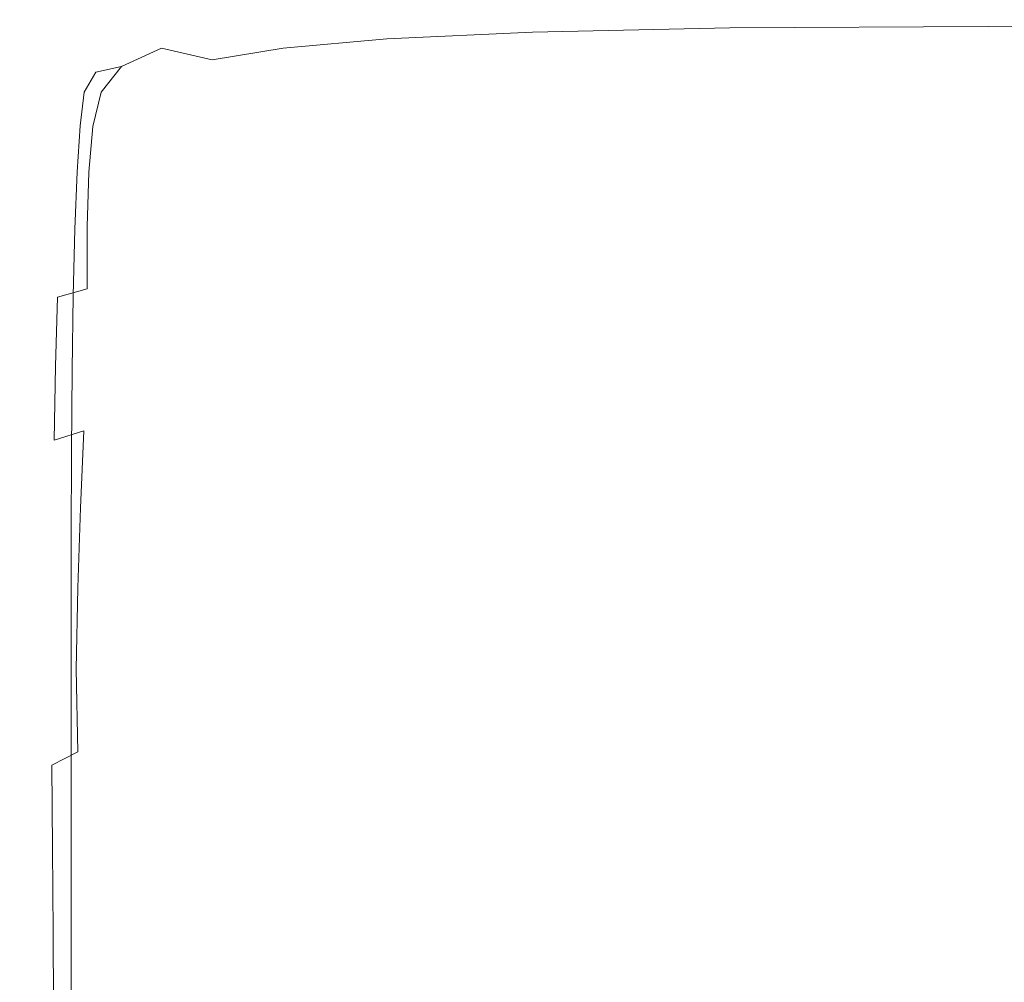
# Model space of a CAD drawing. Extents: x -150 to 144, y -121 to 28.
# Drawn here: x -150 to -130, y 0 to 19 of the extents above; entities that cross this region are included whole.
import ezdxf

# ---------------------------------------------------------------- set-up
doc = ezdxf.new("R2010")
doc.units = 0
doc.header["$LTSCALE"] = 500
doc.header["$MEASUREMENT"] = 0
doc.layers.add('CHROM', color=251, linetype='Continuous')

msp = doc.modelspace()

# ---------------------------------------------------------------- linework, layer by layer
at = {"layer": 'CHROM', "lineweight": 0}
for points, invisible_edges in [([(-145.667, 18.736, 0.813), (-146.231, 18.646, 1.422), (-144.18, 18.801, 1.425), (-143.62, 18.9, 0.814)], 15), ([(-144.608, 18.496, 0.406), (-145.667, 18.736, 0.813), (-143.62, 18.9, 0.814), (-142.558, 18.68, 0.407)], 15), ([(-143.62, 18.9, 0.814), (-144.18, 18.801, 1.425), (-141.22, 18.882, 1.426), (-140.69, 18.999, 0.815)], 15), ([(-142.558, 18.68, 0.407), (-143.62, 18.9, 0.814), (-140.69, 18.999, 0.815), (-139.675, 18.813, 0.407)], 15), ([(-141.22, 18.882, 1.426), (-141.423, 18.48, 2.281), (-137.352, 18.505, 2.282), (-137.173, 18.913, 1.426)], 15), ([(-140.69, 18.999, 0.815), (-141.22, 18.882, 1.426), (-137.173, 18.913, 1.426), (-136.696, 19.046, 0.815)], 15), ([(-139.675, 18.813, 0.407), (-140.69, 18.999, 0.815), (-136.696, 19.046, 0.815), (-135.773, 18.893, 0.408)], 15), ([(-139.675, 18.813, 0.407), (-135.773, 18.893, 0.408), (-134.26, 18.442, 0.163), (-138.016, 18.306, 0.163)], 14), ([(-137.173, 18.913, 1.426), (-137.352, 18.505, 2.282), (-132.013, 18.505, 2.282), (-131.864, 18.916, 1.426)], 15), ([(-136.696, 19.046, 0.815), (-137.173, 18.913, 1.426), (-131.864, 18.916, 1.426), (-131.457, 19.057, 0.815)], 15), ([(-135.773, 18.893, 0.408), (-136.696, 19.046, 0.815), (-131.457, 19.057, 0.815), (-130.667, 18.92, 0.408)], 15), ([(-135.773, 18.893, 0.408), (-130.667, 18.92, 0.408), (-129.367, 18.496, 0.163), (-134.26, 18.442, 0.163)], 14), ([(-125.113, 18.913, 1.426), (-131.864, 18.916, 1.426), (-132.013, 18.505, 2.282), (-125.229, 18.505, 2.282)], 15), ([(-124.794, 19.046, 0.815), (-131.457, 19.057, 0.815), (-131.864, 18.916, 1.426), (-125.113, 18.913, 1.426)], 15), ([(-124.171, 18.893, 0.408), (-130.667, 18.92, 0.408), (-131.457, 19.057, 0.815), (-124.794, 19.046, 0.815)], 15), ([(-124.171, 18.893, 0.408), (-123.144, 18.442, 0.163), (-129.367, 18.496, 0.163), (-130.667, 18.92, 0.408)], 7), ([(-145.667, 18.736, 0.813), (-147.01, 18.491, 0.811), (-147.552, 18.396, 1.419), (-146.231, 18.646, 1.422)], 15), ([(-144.608, 18.496, 0.406), (-146.01, 18.261, 0.405), (-147.01, 18.491, 0.811), (-145.667, 18.736, 0.813)], 13), ([(-146.231, 18.646, 1.422), (-146.461, 18.253, 2.276), (-144.4, 18.404, 2.28), (-144.18, 18.801, 1.425)], 15), ([(-144.18, 18.801, 1.425), (-144.4, 18.404, 2.28), (-141.423, 18.48, 2.281), (-141.22, 18.882, 1.426)], 15), ([(-142.558, 18.68, 0.407), (-139.675, 18.813, 0.407), (-138.016, 18.306, 0.163), (-140.829, 18.116, 0.163)], 14), ([(-146.231, 18.646, 1.422), (-147.552, 18.396, 1.419), (-147.782, 18.001, 2.27), (-146.461, 18.253, 2.276)], 15), ([(-144.608, 18.496, 0.406), (-142.558, 18.68, 0.407), (-140.829, 18.116, 0.163), (-142.894, 17.899, 0.163)], 14), ([(-141.423, 18.48, 2.281), (-141.459, 17.81, 3.422), (-137.379, 17.835, 3.423), (-137.352, 18.505, 2.282)], 15), ([(-137.352, 18.505, 2.282), (-137.379, 17.835, 3.423), (-132.032, 17.835, 3.423), (-132.013, 18.505, 2.282)], 15), ([(-125.229, 18.505, 2.282), (-132.013, 18.505, 2.282), (-132.032, 17.835, 3.423), (-125.241, 17.835, 3.423)], 15), ([(-147.552, 18.396, 1.419), (-148.313, 18.022, 1.413), (-148.539, 17.624, 2.261), (-147.782, 18.001, 2.27)], 13), ([(-147.01, 18.491, 0.811), (-147.806, 18.132, 0.807), (-148.313, 18.022, 1.413), (-147.552, 18.396, 1.419)], 13), ([(-146.01, 18.261, 0.405), (-146.887, 17.932, 0.404), (-147.806, 18.132, 0.807), (-147.01, 18.491, 0.811)], 11), ([(-146.461, 18.253, 2.276), (-146.519, 17.584, 3.414), (-144.447, 17.735, 3.419), (-144.4, 18.404, 2.28)], 15), ([(-144.608, 18.496, 0.406), (-142.894, 17.899, 0.163), (-144.404, 17.681, 0.162), (-146.01, 18.261, 0.405)], 7), ([(-144.4, 18.404, 2.28), (-144.447, 17.735, 3.419), (-141.459, 17.81, 3.422), (-141.423, 18.48, 2.281)], 15), ([(-140.829, 18.116, 0.163), (-138.016, 18.306, 0.163), (-135.593, 17.49, 0.041), (-138.283, 17.205, 0.041)], 15), ([(-138.016, 18.306, 0.163), (-134.26, 18.442, 0.163), (-132.14, 17.723, 0.041), (-135.593, 17.49, 0.041)], 15), ([(-134.26, 18.442, 0.163), (-129.367, 18.496, 0.163), (-127.659, 17.826, 0.041), (-132.14, 17.723, 0.041)], 15), ([(-147.806, 18.132, 0.807), (-148.208, 17.627, 0.803), (-148.685, 17.499, 1.405), (-148.313, 18.022, 1.413)], 15), ([(-146.887, 17.932, 0.404), (-147.36, 17.462, 0.401), (-148.208, 17.627, 0.803), (-147.806, 18.132, 0.807)], 11), ([(-146.461, 18.253, 2.276), (-147.782, 18.001, 2.27), (-147.85, 17.334, 3.405), (-146.519, 17.584, 3.414)], 15), ([(-146.01, 18.261, 0.405), (-144.404, 17.681, 0.162), (-145.426, 17.399, 0.162), (-146.887, 17.932, 0.404)], 15), ([(-142.894, 17.899, 0.163), (-140.829, 18.116, 0.163), (-138.283, 17.205, 0.041), (-140.389, 16.932, 0.041)], 15), ([(-148.313, 18.022, 1.413), (-148.685, 17.499, 1.405), (-148.909, 17.095, 2.248), (-148.539, 17.624, 2.261)], 15), ([(-147.782, 18.001, 2.27), (-148.539, 17.624, 2.261), (-148.617, 16.958, 3.391), (-147.85, 17.334, 3.405)], 13), ([(-146.887, 17.932, 0.404), (-145.426, 17.399, 0.162), (-146.026, 16.988, 0.161), (-147.36, 17.462, 0.401)], 15), ([(-146.563, 16.666, 4.877), (-144.483, 16.815, 4.885), (-144.447, 17.735, 3.419), (-146.519, 17.584, 3.414)], 15), ([(-144.483, 16.815, 4.885), (-141.487, 16.889, 4.889), (-141.459, 17.81, 3.422), (-144.447, 17.735, 3.419)], 15), ([(-142.894, 17.899, 0.163), (-140.389, 16.932, 0.041), (-142.09, 16.739, 0.041), (-144.404, 17.681, 0.162)], 15), ([(-141.487, 16.889, 4.889), (-137.4, 16.914, 4.89), (-137.379, 17.835, 3.423), (-141.459, 17.81, 3.422)], 15), ([(-137.4, 16.914, 4.89), (-132.046, 16.914, 4.89), (-132.032, 17.835, 3.423), (-137.379, 17.835, 3.423)], 15), ([(-135.593, 17.49, 0.041), (-132.14, 17.723, 0.041), (-129.398, 16.766, 0), (-132.287, 16.374, 0)], 15), ([(-132.14, 17.723, 0.041), (-127.659, 17.826, 0.041), (-125.644, 16.95, 0), (-129.398, 16.766, 0)], 15), ([(-125.251, 16.914, 4.89), (-125.241, 17.835, 3.423), (-132.032, 17.835, 3.423), (-132.046, 16.914, 4.89)], 15), ([(-148.539, 17.624, 2.261), (-148.909, 17.095, 2.248), (-148.996, 16.431, 3.372), (-148.617, 16.958, 3.391)], 15), ([(-148.208, 17.627, 0.803), (-148.371, 16.942, 0.797), (-148.84, 16.798, 1.394), (-148.685, 17.499, 1.405)], 15), ([(-147.36, 17.462, 0.401), (-147.551, 16.809, 0.398), (-148.371, 16.942, 0.797), (-148.208, 17.627, 0.803)], 11), ([(-146.563, 16.666, 4.877), (-146.519, 17.584, 3.414), (-147.85, 17.334, 3.405), (-147.903, 16.418, 4.864)], 15), ([(-144.404, 17.681, 0.162), (-142.09, 16.739, 0.041), (-143.366, 16.535, 0.04), (-145.426, 17.399, 0.162)], 15), ([(-148.685, 17.499, 1.405), (-148.84, 16.798, 1.394), (-149.067, 16.389, 2.231), (-148.909, 17.095, 2.248)], 15), ([(-147.903, 16.418, 4.864), (-147.85, 17.334, 3.405), (-148.617, 16.958, 3.391), (-148.678, 16.046, 4.845)], 11), ([(-147.36, 17.462, 0.401), (-146.026, 16.988, 0.161), (-146.27, 16.385, 0.159), (-147.551, 16.809, 0.398)], 15), ([(-145.426, 17.399, 0.162), (-143.366, 16.535, 0.04), (-144.199, 16.232, 0.04), (-146.026, 16.988, 0.161)], 15), ([(-138.283, 17.205, 0.041), (-135.593, 17.49, 0.041), (-132.287, 16.374, 0), (-134.769, 15.939, 0)], 15), ([(-140.389, 16.932, 0.041), (-138.283, 17.205, 0.041), (-134.769, 15.939, 0), (-136.958, 15.581, 0)], 15), ([(-148.909, 17.095, 2.248), (-149.067, 16.389, 2.231), (-149.162, 15.729, 3.347), (-148.996, 16.431, 3.372)], 15), ([(-148.678, 16.046, 4.845), (-148.617, 16.958, 3.391), (-148.996, 16.431, 3.372), (-149.064, 15.525, 4.817)], 15), ([(-148.452, 16.045, 0.789), (-148.948, 15.893, 1.381), (-148.84, 16.798, 1.394), (-148.371, 16.942, 0.797)], 15), ([(-147.582, 15.927, 0.395), (-148.452, 16.045, 0.789), (-148.371, 16.942, 0.797), (-147.551, 16.809, 0.398)], 13), ([(-146.026, 16.988, 0.161), (-144.199, 16.232, 0.04), (-144.546, 15.72, 0.04), (-146.27, 16.385, 0.159)], 15), ([(-148.948, 15.893, 1.381), (-149.189, 15.483, 2.209), (-149.067, 16.389, 2.231), (-148.84, 16.798, 1.394)], 15), ([(-147.582, 15.927, 0.395), (-147.551, 16.809, 0.398), (-146.27, 16.385, 0.159), (-146.224, 15.526, 0.158)], 15), ([(-146.596, 15.528, 6.613), (-144.51, 15.674, 6.623), (-144.483, 16.815, 4.885), (-146.563, 16.666, 4.877)], 15), ([(-144.51, 15.674, 6.623), (-141.508, 15.747, 6.629), (-141.487, 16.889, 4.889), (-144.483, 16.815, 4.885)], 15), ([(-140.389, 16.932, 0.041), (-136.958, 15.581, 0), (-138.967, 15.422, 0), (-142.09, 16.739, 0.041)], 15), ([(-141.508, 15.747, 6.629), (-137.416, 15.772, 6.63), (-137.4, 16.914, 4.89), (-141.487, 16.889, 4.889)], 15), ([(-137.416, 15.772, 6.63), (-132.057, 15.772, 6.63), (-132.046, 16.914, 4.89), (-137.4, 16.914, 4.89)], 15), ([(-132.287, 16.374, 0), (-129.398, 16.766, 0), (-125.672, 15.657, 0), (-127.892, 14.983, 0)], 15), ([(-125.258, 15.772, 6.63), (-125.251, 16.914, 4.89), (-132.046, 16.914, 4.89), (-132.057, 15.772, 6.63)], 15), ([(-146.596, 15.528, 6.613), (-146.563, 16.666, 4.877), (-147.903, 16.418, 4.864), (-147.943, 15.284, 6.595)], 15), ([(-142.09, 16.739, 0.041), (-138.967, 15.422, 0), (-140.653, 15.342, 0), (-143.366, 16.535, 0.04)], 15), ([(-149.189, 15.483, 2.209), (-149.291, 14.827, 3.314), (-149.162, 15.729, 3.347), (-149.067, 16.389, 2.231)], 15), ([(-149.064, 15.525, 4.817), (-148.996, 16.431, 3.372), (-149.162, 15.729, 3.347), (-149.236, 14.831, 4.781)], 15), ([(-147.943, 15.284, 6.595), (-147.903, 16.418, 4.864), (-148.678, 16.046, 4.845), (-148.724, 14.918, 6.569)], 11), ([(-146.224, 15.526, 0.158), (-146.27, 16.385, 0.159), (-144.546, 15.72, 0.04), (-144.369, 14.891, 0.039)], 15), ([(-143.366, 16.535, 0.04), (-140.653, 15.342, 0), (-141.874, 15.22, 0), (-144.199, 16.232, 0.04)], 15), ([(-134.769, 15.939, 0), (-132.287, 16.374, 0), (-127.892, 14.983, 0), (-130.137, 14.314, 0)], 15), ([(-144.199, 16.232, 0.04), (-141.874, 15.22, 0), (-142.403, 14.861, 0), (-144.546, 15.72, 0.04)], 15), ([(-148.724, 14.918, 6.569), (-148.678, 16.046, 4.845), (-149.064, 15.525, 4.817), (-149.115, 14.406, 6.533)], 15), ([(-148.479, 14.965, 0.78), (-149.022, 14.809, 1.365), (-148.948, 15.893, 1.381), (-148.452, 16.045, 0.789)], 15), ([(-147.523, 14.855, 0.39), (-148.479, 14.965, 0.78), (-148.452, 16.045, 0.789), (-147.582, 15.927, 0.395)], 13), ([(-149.022, 14.809, 1.365), (-149.282, 14.399, 2.183), (-149.189, 15.483, 2.209), (-148.948, 15.893, 1.381)], 15), ([(-147.523, 14.855, 0.39), (-147.582, 15.927, 0.395), (-146.224, 15.526, 0.158), (-146.024, 14.463, 0.156)], 15), ([(-141.523, 14.415, 8.59), (-137.427, 14.439, 8.592), (-137.416, 15.772, 6.63), (-141.508, 15.747, 6.629)], 15), ([(-137.427, 14.439, 8.592), (-132.065, 14.439, 8.592), (-132.057, 15.772, 6.63), (-137.416, 15.772, 6.63)], 15), ([(-136.958, 15.581, 0), (-134.769, 15.939, 0), (-130.137, 14.314, 0), (-132.465, 13.832, 0)], 15), ([(-125.263, 14.439, 8.592), (-125.258, 15.772, 6.63), (-132.057, 15.772, 6.63), (-132.065, 14.439, 8.592)], 15), ([(-149.37, 13.939, 4.734), (-149.236, 14.831, 4.781), (-149.162, 15.729, 3.347), (-149.291, 14.827, 3.314)], 15), ([(-146.62, 14.2, 8.57), (-144.529, 14.344, 8.583), (-144.51, 15.674, 6.623), (-146.596, 15.528, 6.613)], 15), ([(-144.369, 14.891, 0.039), (-144.546, 15.72, 0.04), (-142.403, 14.861, 0), (-142.012, 14.073, 0)], 15), ([(-144.529, 14.344, 8.583), (-141.523, 14.415, 8.59), (-141.508, 15.747, 6.629), (-144.51, 15.674, 6.623)], 15), ([(-136.958, 15.581, 0), (-132.465, 13.832, 0), (-134.934, 13.72, 0), (-138.967, 15.422, 0)], 15), ([(-149.282, 14.399, 2.183), (-149.388, 13.749, 3.275), (-149.291, 14.827, 3.314), (-149.189, 15.483, 2.209)], 15), ([(-149.115, 14.406, 6.533), (-149.064, 15.525, 4.817), (-149.236, 14.831, 4.781), (-149.292, 13.723, 6.484)], 15), ([(-146.62, 14.2, 8.57), (-146.596, 15.528, 6.613), (-147.943, 15.284, 6.595), (-147.971, 13.961, 8.547)], 15), ([(-146.024, 14.463, 0.156), (-146.224, 15.526, 0.158), (-144.369, 14.891, 0.039), (-143.928, 13.827, 0.039)], 15), ([(-138.967, 15.422, 0), (-134.934, 13.72, 0), (-137.272, 13.82, 0), (-140.653, 15.342, 0)], 15), ([(-147.971, 13.961, 8.547), (-147.943, 15.284, 6.595), (-148.724, 14.918, 6.569), (-148.756, 13.603, 8.514)], 11), ([(-141.874, 15.22, 0), (-139.206, 13.974, 0), (-140.374, 14.05, 0), (-142.403, 14.861, 0)], 15), ([(-140.653, 15.342, 0), (-137.272, 13.82, 0), (-139.206, 13.974, 0), (-141.874, 15.22, 0)], 15), ([(-149.471, 12.873, 4.679), (-149.37, 13.939, 4.734), (-149.291, 14.827, 3.314), (-149.388, 13.749, 3.275)], 15), ([(-149.43, 12.845, 6.421), (-149.292, 13.723, 6.484), (-149.236, 14.831, 4.781), (-149.37, 13.939, 4.734)], 15), ([(-149.07, 13.572, 1.346), (-149.347, 13.162, 2.154), (-149.282, 14.399, 2.183), (-149.022, 14.809, 1.365)], 15), ([(-148.756, 13.603, 8.514), (-148.724, 14.918, 6.569), (-149.115, 14.406, 6.533), (-149.152, 13.101, 8.467)], 15), ([(-148.483, 13.733, 0.769), (-149.07, 13.572, 1.346), (-149.022, 14.809, 1.365), (-148.479, 14.965, 0.78)], 15), ([(-147.443, 13.631, 0.385), (-148.483, 13.733, 0.769), (-148.479, 14.965, 0.78), (-147.523, 14.855, 0.39)], 13), ([(-147.443, 13.631, 0.385), (-147.523, 14.855, 0.39), (-146.024, 14.463, 0.156), (-145.807, 13.25, 0.154)], 15), ([(-143.928, 13.827, 0.039), (-144.369, 14.891, 0.039), (-142.012, 14.073, 0), (-141.18, 12.982, 0)], 15), ([(-142.012, 14.073, 0), (-142.403, 14.861, 0), (-140.374, 14.05, 0), (-139.292, 13.228, 0)], 15), ([(-145.807, 13.25, 0.154), (-146.024, 14.463, 0.156), (-143.928, 13.827, 0.039), (-143.484, 12.608, 0.038)], 15), ([(-144.542, 12.853, 10.711), (-141.533, 12.923, 10.719), (-141.523, 14.415, 8.59), (-144.529, 14.344, 8.583)], 15), ([(-141.533, 12.923, 10.719), (-137.434, 12.946, 10.722), (-137.427, 14.439, 8.592), (-141.523, 14.415, 8.59)], 15), ([(-137.434, 12.946, 10.722), (-132.07, 12.946, 10.722), (-132.065, 14.439, 8.592), (-137.427, 14.439, 8.592)], 15), ([(-125.267, 12.946, 10.722), (-125.263, 14.439, 8.592), (-132.065, 14.439, 8.592), (-132.07, 12.946, 10.722)], 15), ([(-149.347, 13.162, 2.154), (-149.457, 12.519, 3.231), (-149.388, 13.749, 3.275), (-149.282, 14.399, 2.183)], 15), ([(-149.152, 13.101, 8.467), (-149.115, 14.406, 6.533), (-149.292, 13.723, 6.484), (-149.332, 12.432, 8.405)], 15), ([(-146.636, 12.713, 10.695), (-144.542, 12.853, 10.711), (-144.529, 14.344, 8.583), (-146.62, 14.2, 8.57)], 15), ([(-126.776, 11.673, 0), (-132.465, 13.832, 0), (-130.137, 14.314, 0), (-124.237, 12.324, 0)], 15), ([(-146.636, 12.713, 10.695), (-146.62, 14.2, 8.57), (-147.971, 13.961, 8.547), (-147.99, 12.48, 10.667)], 15), ([(-141.18, 12.982, 0), (-142.012, 14.073, 0), (-139.292, 13.228, 0), (-137.762, 11.991, 0)], 15), ([(-136.348, 12.516, 0), (-139.292, 13.228, 0), (-140.374, 14.05, 0), (-139.206, 13.974, 0)], 15), ([(-149.533, 11.796, 6.346), (-149.43, 12.845, 6.421), (-149.37, 13.939, 4.734), (-149.471, 12.873, 4.679)], 15), ([(-147.99, 12.48, 10.667), (-147.971, 13.961, 8.547), (-148.756, 13.603, 8.514), (-148.778, 12.13, 10.627)], 11), ([(-143.484, 12.608, 0.038), (-143.928, 13.827, 0.039), (-141.18, 12.982, 0), (-140.384, 11.717, 0)], 15), ([(-133.205, 11.969, 0), (-136.348, 12.516, 0), (-139.206, 13.974, 0), (-137.272, 13.82, 0)], 15), ([(-126.776, 11.673, 0), (-129.89, 11.621, 0), (-134.934, 13.72, 0), (-132.465, 13.832, 0)], 15), ([(-149.543, 11.657, 4.615), (-149.471, 12.873, 4.679), (-149.388, 13.749, 3.275), (-149.457, 12.519, 3.231)], 15), ([(-149.472, 11.572, 8.325), (-149.332, 12.432, 8.405), (-149.292, 13.723, 6.484), (-149.43, 12.845, 6.421)], 15), ([(-148.495, 12.377, 0.758), (-149.105, 12.207, 1.326), (-149.07, 13.572, 1.346), (-148.483, 13.733, 0.769)], 9), ([(-147.413, 12.293, 0.379), (-148.495, 12.377, 0.758), (-148.483, 13.733, 0.769), (-147.443, 13.631, 0.385)], 15), ([(-147.413, 12.293, 0.379), (-147.443, 13.631, 0.385), (-145.807, 13.25, 0.154), (-145.708, 11.94, 0.152)], 15), ([(-129.89, 11.621, 0), (-133.205, 11.969, 0), (-137.272, 13.82, 0), (-134.934, 13.72, 0)], 15), ([(-149.105, 12.207, 1.326), (-149.391, 11.798, 2.121), (-149.347, 13.162, 2.154), (-149.07, 13.572, 1.346)], 15), ([(-148.778, 12.13, 10.627), (-148.756, 13.603, 8.514), (-149.152, 13.101, 8.467), (-149.176, 11.64, 10.57)], 15), ([(-145.708, 11.94, 0.152), (-145.807, 13.25, 0.154), (-143.484, 12.608, 0.038), (-143.275, 11.312, 0.038)], 15), ([(-149.391, 11.798, 2.121), (-149.503, 11.162, 3.182), (-149.457, 12.519, 3.231), (-149.347, 13.162, 2.154)], 15), ([(-149.176, 11.64, 10.57), (-149.152, 13.101, 8.467), (-149.332, 12.432, 8.405), (-149.358, 10.987, 10.494)], 15), ([(-133.656, 10.918, 0), (-137.762, 11.991, 0), (-139.292, 13.228, 0), (-136.348, 12.516, 0)], 15), ([(-149.607, 10.6, 6.26), (-149.533, 11.796, 6.346), (-149.471, 12.873, 4.679), (-149.543, 11.657, 4.615)], 15), ([(-146.636, 12.713, 10.695), (-146.646, 11.096, 12.936), (-144.55, 11.233, 12.955), (-144.542, 12.853, 10.711)], 15), ([(-144.542, 12.853, 10.711), (-144.55, 11.233, 12.955), (-141.539, 11.301, 12.965), (-141.533, 12.923, 10.719)], 15), ([(-141.533, 12.923, 10.719), (-141.539, 11.301, 12.965), (-137.439, 11.323, 12.968), (-137.434, 12.946, 10.722)], 15), ([(-140.384, 11.717, 0), (-141.18, 12.982, 0), (-137.762, 11.991, 0), (-136.415, 10.594, 0)], 15), ([(-137.434, 12.946, 10.722), (-137.439, 11.323, 12.968), (-132.074, 11.323, 12.968), (-132.07, 12.946, 10.722)], 15), ([(-125.267, 12.946, 10.722), (-132.07, 12.946, 10.722), (-132.074, 11.323, 12.968), (-125.269, 11.323, 12.968)], 15), ([(-149.577, 10.544, 8.229), (-149.472, 11.572, 8.325), (-149.43, 12.845, 6.421), (-149.533, 11.796, 6.346)], 15), ([(-146.636, 12.713, 10.695), (-147.99, 12.48, 10.667), (-148.001, 10.869, 12.904), (-146.646, 11.096, 12.936)], 15), ([(-149.59, 10.316, 4.545), (-149.543, 11.657, 4.615), (-149.457, 12.519, 3.231), (-149.503, 11.162, 3.182)], 15), ([(-147.99, 12.48, 10.667), (-148.778, 12.13, 10.627), (-148.791, 10.528, 12.856), (-148.001, 10.869, 12.904)], 13), ([(-143.275, 11.312, 0.038), (-143.484, 12.608, 0.038), (-140.384, 11.717, 0), (-140.009, 10.404, 0)], 15), ([(-129.052, 9.905, 0), (-133.656, 10.918, 0), (-136.348, 12.516, 0), (-133.205, 11.969, 0)], 15), ([(-149.5, 10.147, 10.396), (-149.358, 10.987, 10.494), (-149.332, 12.432, 8.405), (-149.472, 11.572, 8.325)], 15), ([(-148.495, 12.377, 0.758), (-148.546, 10.928, 0.745), (-149.137, 10.741, 1.304), (-149.105, 12.207, 1.326)], 9), ([(-147.413, 12.293, 0.379), (-147.502, 10.879, 0.373), (-148.546, 10.928, 0.745), (-148.495, 12.377, 0.758)], 15), ([(-147.413, 12.293, 0.379), (-145.708, 11.94, 0.152), (-145.864, 10.584, 0.149), (-147.502, 10.879, 0.373)], 15), ([(-149.105, 12.207, 1.326), (-149.137, 10.741, 1.304), (-149.418, 10.329, 2.086), (-149.391, 11.798, 2.121)], 15), ([(-148.778, 12.13, 10.627), (-149.176, 11.64, 10.57), (-149.191, 10.051, 12.789), (-148.791, 10.528, 12.856)], 15), ([(-145.708, 11.94, 0.152), (-143.275, 11.312, 0.038), (-143.54, 10.021, 0.037), (-145.864, 10.584, 0.149)], 15), ([(-131.488, 9.254, 0), (-136.415, 10.594, 0), (-137.762, 11.991, 0), (-133.656, 10.918, 0)], 15), ([(-124.138, 9.097, 0), (-129.052, 9.905, 0), (-133.205, 11.969, 0), (-129.89, 11.621, 0)], 15), ([(-149.652, 9.373, 8.12), (-149.577, 10.544, 8.229), (-149.533, 11.796, 6.346), (-149.607, 10.6, 6.26)], 15), ([(-149.391, 11.798, 2.121), (-149.418, 10.329, 2.086), (-149.531, 9.703, 3.129), (-149.503, 11.162, 3.182)], 15), ([(-140.009, 10.404, 0), (-140.384, 11.717, 0), (-136.415, 10.594, 0), (-135.804, 9.21, 0)], 15), ([(-149.656, 9.281, 6.166), (-149.607, 10.6, 6.26), (-149.543, 11.657, 4.615), (-149.59, 10.316, 4.545)], 15), ([(-149.607, 9.143, 10.279), (-149.5, 10.147, 10.396), (-149.472, 11.572, 8.325), (-149.577, 10.544, 8.229)], 15), ([(-149.176, 11.64, 10.57), (-149.358, 10.987, 10.494), (-149.374, 9.415, 12.7), (-149.191, 10.051, 12.789)], 15), ([(-144.55, 11.233, 12.955), (-144.554, 9.512, 15.263), (-141.542, 9.578, 15.274), (-141.539, 11.301, 12.965)], 15), ([(-143.275, 11.312, 0.038), (-140.009, 10.404, 0), (-140.442, 9.17, 0), (-143.54, 10.021, 0.037)], 15), ([(-141.539, 11.301, 12.965), (-141.542, 9.578, 15.274), (-137.441, 9.601, 15.277), (-137.439, 11.323, 12.968)], 15), ([(-137.439, 11.323, 12.968), (-137.441, 9.601, 15.277), (-132.075, 9.601, 15.277), (-132.074, 11.323, 12.968)], 15), ([(-125.269, 11.323, 12.968), (-132.074, 11.323, 12.968), (-132.075, 9.601, 15.277), (-125.27, 9.601, 15.277)], 15), ([(-149.59, 10.316, 4.545), (-149.503, 11.162, 3.182), (-149.531, 9.703, 3.129), (-149.619, 8.875, 4.47)], 15), ([(-146.646, 11.096, 12.936), (-146.65, 9.38, 15.241), (-144.554, 9.512, 15.263), (-144.55, 11.233, 12.955)], 15), ([(-149.5, 10.147, 10.396), (-149.517, 8.596, 12.585), (-149.374, 9.415, 12.7), (-149.358, 10.987, 10.494)], 15), ([(-148.546, 10.928, 0.745), (-148.611, 9.405, 0.732), (-149.163, 9.196, 1.281), (-149.137, 10.741, 1.304)], 15), ([(-147.502, 10.879, 0.373), (-147.647, 9.403, 0.366), (-148.611, 9.405, 0.732), (-148.546, 10.928, 0.745)], 11), ([(-146.646, 11.096, 12.936), (-148.001, 10.869, 12.904), (-148.007, 9.158, 15.205), (-146.65, 9.38, 15.241)], 15), ([(-125.408, 7.746, 0), (-131.488, 9.254, 0), (-133.656, 10.918, 0), (-129.052, 9.905, 0)], 15), ([(-149.137, 10.741, 1.304), (-149.163, 9.196, 1.281), (-149.431, 8.781, 2.049), (-149.418, 10.329, 2.086)], 15), ([(-148.001, 10.869, 12.904), (-148.791, 10.528, 12.856), (-148.798, 8.827, 15.151), (-148.007, 9.158, 15.205)], 13), ([(-147.502, 10.879, 0.373), (-145.864, 10.584, 0.149), (-146.143, 9.183, 0.146), (-147.647, 9.403, 0.366)], 15), ([(-149.702, 8.082, 7.999), (-149.652, 9.373, 8.12), (-149.607, 10.6, 6.26), (-149.656, 9.281, 6.166)], 15), ([(-149.683, 8, 10.146), (-149.607, 9.143, 10.279), (-149.577, 10.544, 8.229), (-149.652, 9.373, 8.12)], 15), ([(-148.791, 10.528, 12.856), (-149.191, 10.051, 12.789), (-149.198, 8.363, 15.075), (-148.798, 8.827, 15.151)], 15), ([(-145.864, 10.584, 0.149), (-143.54, 10.021, 0.037), (-144.044, 8.726, 0.037), (-146.143, 9.183, 0.146)], 15), ([(-130.553, 7.722, 0), (-135.804, 9.21, 0), (-136.415, 10.594, 0), (-131.488, 9.254, 0)], 15), ([(-149.418, 10.329, 2.086), (-149.431, 8.781, 2.049), (-149.545, 8.166, 3.074), (-149.531, 9.703, 3.129)], 15), ([(-140.009, 10.404, 0), (-135.804, 9.21, 0), (-136.479, 8.01, 0), (-140.442, 9.17, 0)], 15), ([(-149.656, 9.281, 6.166), (-149.59, 10.316, 4.545), (-149.619, 8.875, 4.47), (-149.685, 7.864, 6.065)], 15), ([(-149.607, 9.143, 10.279), (-149.625, 7.619, 12.448), (-149.517, 8.596, 12.585), (-149.5, 10.147, 10.396)], 15), ([(-149.191, 10.051, 12.789), (-149.374, 9.415, 12.7), (-149.382, 7.744, 14.974), (-149.198, 8.363, 15.075)], 15), ([(-143.54, 10.021, 0.037), (-140.442, 9.17, 0), (-141.298, 8.008, 0), (-144.044, 8.726, 0.037)], 15), ([(-149.619, 8.875, 4.47), (-149.531, 9.703, 3.129), (-149.545, 8.166, 3.074), (-149.634, 7.357, 4.391)], 15), ([(-144.554, 9.512, 15.263), (-144.555, 7.722, 17.582), (-141.543, 7.786, 17.594), (-141.542, 9.578, 15.274)], 15), ([(-141.542, 9.578, 15.274), (-141.543, 7.786, 17.594), (-137.442, 7.808, 17.598), (-137.441, 9.601, 15.277)], 15), ([(-137.441, 9.601, 15.277), (-137.442, 7.808, 17.598), (-132.076, 7.808, 17.598), (-132.075, 9.601, 15.277)], 15), ([(-125.27, 9.601, 15.277), (-132.075, 9.601, 15.277), (-132.076, 7.808, 17.598), (-125.27, 7.808, 17.598)], 15), ([(-149.734, 6.74, 9.999), (-149.683, 8, 10.146), (-149.652, 9.373, 8.12), (-149.702, 8.082, 7.999)], 15), ([(-149.517, 8.596, 12.585), (-149.526, 6.948, 14.844), (-149.382, 7.744, 14.974), (-149.374, 9.415, 12.7)], 15), ([(-148.611, 9.405, 0.732), (-148.669, 7.827, 0.718), (-149.18, 7.595, 1.257), (-149.163, 9.196, 1.281)], 15), ([(-147.647, 9.403, 0.366), (-147.785, 7.874, 0.359), (-148.669, 7.827, 0.718), (-148.611, 9.405, 0.732)], 11), ([(-146.65, 9.38, 15.241), (-148.007, 9.158, 15.205), (-148.009, 7.378, 17.519), (-146.652, 7.593, 17.558)], 15), ([(-147.647, 9.403, 0.366), (-146.143, 9.183, 0.146), (-146.415, 7.737, 0.144), (-147.785, 7.874, 0.359)], 15), ([(-146.65, 9.38, 15.241), (-146.652, 7.593, 17.558), (-144.555, 7.722, 17.582), (-144.554, 9.512, 15.263)], 15), ([(-149.702, 8.082, 7.999), (-149.656, 9.281, 6.166), (-149.685, 7.864, 6.065), (-149.733, 6.694, 7.87)], 15), ([(-149.163, 9.196, 1.281), (-149.18, 7.595, 1.257), (-149.435, 7.178, 2.011), (-149.431, 8.781, 2.049)], 15), ([(-148.007, 9.158, 15.205), (-148.798, 8.827, 15.151), (-148.8, 7.055, 17.459), (-148.009, 7.378, 17.519)], 13), ([(-146.143, 9.183, 0.146), (-144.044, 8.726, 0.037), (-144.552, 7.415, 0.036), (-146.415, 7.737, 0.144)], 15), ([(-140.442, 9.17, 0), (-136.479, 8.01, 0), (-137.889, 6.983, 0), (-141.298, 8.008, 0)], 15), ([(-130.553, 7.722, 0), (-131.562, 6.52, 0), (-136.479, 8.01, 0), (-135.804, 9.21, 0)], 15), ([(-123.787, 5.875, 0), (-130.553, 7.722, 0), (-131.488, 9.254, 0), (-125.408, 7.746, 0)], 15), ([(-149.683, 8, 10.146), (-149.701, 6.506, 12.292), (-149.625, 7.619, 12.448), (-149.607, 9.143, 10.279)], 15), ([(-149.685, 7.864, 6.065), (-149.619, 8.875, 4.47), (-149.634, 7.357, 4.391), (-149.7, 6.373, 5.959)], 15), ([(-149.431, 8.781, 2.049), (-149.435, 7.178, 2.011), (-149.549, 6.576, 3.017), (-149.545, 8.166, 3.074)], 15), ([(-148.798, 8.827, 15.151), (-149.198, 8.363, 15.075), (-149.2, 6.604, 17.376), (-148.8, 7.055, 17.459)], 15), ([(-149.625, 7.619, 12.448), (-149.633, 5.997, 14.689), (-149.526, 6.948, 14.844), (-149.517, 8.596, 12.585)], 15), ([(-144.044, 8.726, 0.037), (-141.298, 8.008, 0), (-142.191, 6.908, 0), (-144.552, 7.415, 0.036)], 15), ([(-149.198, 8.363, 15.075), (-149.382, 7.744, 14.974), (-149.385, 6.002, 17.265), (-149.2, 6.604, 17.376)], 15), ([(-149.734, 6.74, 9.999), (-149.702, 8.082, 7.999), (-149.733, 6.694, 7.87), (-149.764, 5.386, 9.842)], 15), ([(-149.734, 6.74, 9.999), (-149.752, 5.278, 12.12), (-149.701, 6.506, 12.292), (-149.683, 8, 10.146)], 15), ([(-149.634, 7.357, 4.391), (-149.545, 8.166, 3.074), (-149.549, 6.576, 3.017), (-149.638, 5.788, 4.309)], 15), ([(-141.298, 8.008, 0), (-137.889, 6.983, 0), (-139.479, 6.113, 0), (-142.191, 6.908, 0)], 15), ([(-131.562, 6.52, 0), (-133.802, 5.604, 0), (-137.889, 6.983, 0), (-136.479, 8.01, 0)], 15), ([(-149.733, 6.694, 7.87), (-149.685, 7.864, 6.065), (-149.7, 6.373, 5.959), (-149.748, 5.235, 7.734)], 15), ([(-148.669, 7.827, 0.718), (-148.696, 6.213, 0.704), (-149.187, 5.961, 1.233), (-149.18, 7.595, 1.257)], 15), ([(-147.785, 7.874, 0.359), (-147.853, 6.305, 0.352), (-148.696, 6.213, 0.704), (-148.669, 7.827, 0.718)], 11), ([(-147.785, 7.874, 0.359), (-146.415, 7.737, 0.144), (-146.549, 6.245, 0.141), (-147.853, 6.305, 0.352)], 15), ([(-141.543, 7.786, 17.594), (-141.543, 5.955, 19.873), (-137.442, 5.976, 19.877), (-137.442, 7.808, 17.598)], 15), ([(-137.442, 7.808, 17.598), (-137.442, 5.976, 19.877), (-132.076, 5.976, 19.877), (-132.076, 7.808, 17.598)], 15), ([(-125.27, 7.808, 17.598), (-132.076, 7.808, 17.598), (-132.076, 5.976, 19.877), (-125.27, 5.976, 19.877)], 15), ([(-149.701, 6.506, 12.292), (-149.71, 4.914, 14.512), (-149.633, 5.997, 14.689), (-149.625, 7.619, 12.448)], 15), ([(-149.526, 6.948, 14.844), (-149.529, 5.228, 17.122), (-149.385, 6.002, 17.265), (-149.382, 7.744, 14.974)], 15), ([(-149.18, 7.595, 1.257), (-149.187, 5.961, 1.233), (-149.435, 5.545, 1.972), (-149.435, 7.178, 2.011)], 15), ([(-146.652, 7.593, 17.558), (-146.652, 5.766, 19.835), (-144.555, 5.892, 19.86), (-144.555, 7.722, 17.582)], 15), ([(-146.415, 7.737, 0.144), (-144.552, 7.415, 0.036), (-144.807, 6.058, 0.035), (-146.549, 6.245, 0.141)], 15), ([(-144.555, 7.722, 17.582), (-144.555, 5.892, 19.86), (-141.543, 5.955, 19.873), (-141.543, 7.786, 17.594)], 15), ([(-123.787, 5.875, 0), (-125.701, 4.671, 0), (-131.562, 6.52, 0), (-130.553, 7.722, 0)], 15), ([(-146.652, 7.593, 17.558), (-148.009, 7.378, 17.519), (-148.009, 5.557, 19.793), (-146.652, 5.766, 19.835)], 15), ([(-144.552, 7.415, 0.036), (-142.191, 6.908, 0), (-142.647, 5.774, 0), (-144.807, 6.058, 0.035)], 15), ([(-149.7, 6.373, 5.959), (-149.634, 7.357, 4.391), (-149.638, 5.788, 4.309), (-149.705, 4.832, 5.849)], 15), ([(-148.009, 7.378, 17.519), (-148.8, 7.055, 17.459), (-148.8, 5.243, 19.729), (-148.009, 5.557, 19.793)], 13), ([(-149.435, 7.178, 2.011), (-149.435, 5.545, 1.972), (-149.549, 4.957, 2.958), (-149.549, 6.576, 3.017)], 15), ([(-148.8, 7.055, 17.459), (-149.2, 6.604, 17.376), (-149.2, 4.803, 19.641), (-148.8, 5.243, 19.729)], 15), ([(-149.633, 5.997, 14.689), (-149.636, 4.304, 16.952), (-149.529, 5.228, 17.122), (-149.526, 6.948, 14.844)], 15), ([(-142.191, 6.908, 0), (-139.479, 6.113, 0), (-140.608, 5.488, 0), (-142.647, 5.774, 0)], 15), ([(-133.802, 5.604, 0), (-136.562, 4.929, 0), (-139.479, 6.113, 0), (-137.889, 6.983, 0)], 15), ([(-149.734, 6.74, 9.999), (-149.764, 5.386, 9.842), (-149.783, 3.96, 11.935), (-149.752, 5.278, 12.12)], 15), ([(-149.764, 5.386, 9.842), (-149.733, 6.694, 7.87), (-149.748, 5.235, 7.734), (-149.779, 3.961, 9.676)], 15), ([(-149.752, 5.278, 12.12), (-149.762, 3.721, 14.317), (-149.71, 4.914, 14.512), (-149.701, 6.506, 12.292)], 15), ([(-149.638, 5.788, 4.309), (-149.549, 6.576, 3.017), (-149.549, 4.957, 2.958), (-149.638, 4.191, 4.226)], 15), ([(-149.2, 6.604, 17.376), (-149.385, 6.002, 17.265), (-149.385, 4.217, 19.523), (-149.2, 4.803, 19.641)], 15), ([(-125.701, 4.671, 0), (-129.568, 3.931, 0), (-133.802, 5.604, 0), (-131.562, 6.52, 0)], 15), ([(-149.748, 5.235, 7.734), (-149.7, 6.373, 5.959), (-149.705, 4.832, 5.849), (-149.753, 3.727, 7.594)], 15), ([(-147.785, 4.708, 0.345), (-148.669, 4.582, 0.691), (-148.696, 6.213, 0.704), (-147.853, 6.305, 0.352)], 13), ([(-147.785, 4.708, 0.345), (-147.853, 6.305, 0.352), (-146.549, 6.245, 0.141), (-146.415, 4.706, 0.138)], 15), ([(-146.415, 4.706, 0.138), (-146.549, 6.245, 0.141), (-144.807, 6.058, 0.035), (-144.552, 4.623, 0.035)], 15), ([(-148.669, 4.582, 0.691), (-149.18, 4.318, 1.209), (-149.187, 5.961, 1.233), (-148.696, 6.213, 0.704)], 15), ([(-144.552, 4.623, 0.035), (-144.807, 6.058, 0.035), (-142.647, 5.774, 0), (-142.191, 4.508, 0)], 15), ([(-136.562, 4.929, 0), (-139.479, 4.547, 0), (-140.608, 5.488, 0), (-139.479, 6.113, 0)], 15), ([(-149.71, 4.914, 14.512), (-149.713, 3.25, 16.757), (-149.636, 4.304, 16.952), (-149.633, 5.997, 14.689)], 15), ([(-149.529, 5.228, 17.122), (-149.529, 3.464, 19.371), (-149.385, 4.217, 19.523), (-149.385, 6.002, 17.265)], 15), ([(-149.18, 4.318, 1.209), (-149.435, 3.906, 1.934), (-149.435, 5.545, 1.972), (-149.187, 5.961, 1.233)], 15), ([(-146.652, 3.929, 22.019), (-144.555, 4.052, 22.045), (-144.555, 5.892, 19.86), (-146.652, 5.766, 19.835)], 15), ([(-144.555, 4.052, 22.045), (-141.543, 4.113, 22.058), (-141.543, 5.955, 19.873), (-144.555, 5.892, 19.86)], 15), ([(-141.543, 4.113, 22.058), (-137.442, 4.134, 22.062), (-137.442, 5.976, 19.877), (-141.543, 5.955, 19.873)], 15), ([(-137.442, 4.134, 22.062), (-132.076, 4.134, 22.062), (-132.076, 5.976, 19.877), (-137.442, 5.976, 19.877)], 15), ([(-125.27, 4.134, 22.062), (-125.27, 5.976, 19.877), (-132.076, 5.976, 19.877), (-132.076, 4.134, 22.062)], 15), ([(-149.705, 4.832, 5.849), (-149.638, 5.788, 4.309), (-149.638, 4.191, 4.226), (-149.705, 3.265, 5.737)], 15), ([(-146.652, 3.929, 22.019), (-146.652, 5.766, 19.835), (-148.009, 5.557, 19.793), (-148.009, 3.725, 21.975)], 15), ([(-142.191, 4.508, 0), (-142.647, 5.774, 0), (-140.608, 5.488, 0), (-139.479, 4.547, 0)], 15), ([(-149.435, 3.906, 1.934), (-149.549, 3.334, 2.9), (-149.549, 4.957, 2.958), (-149.435, 5.545, 1.972)], 15), ([(-148.009, 3.725, 21.975), (-148.009, 5.557, 19.793), (-148.8, 5.243, 19.729), (-148.8, 3.419, 21.91)], 11), ([(-129.568, 3.931, 0), (-133.807, 3.452, 0), (-136.562, 4.929, 0), (-133.802, 5.604, 0)], 15), ([(-149.764, 5.386, 9.842), (-149.779, 3.961, 9.676), (-149.798, 2.573, 11.741), (-149.783, 3.96, 11.935)], 15), ([(-149.752, 5.278, 12.12), (-149.783, 3.96, 11.935), (-149.792, 2.438, 14.107), (-149.762, 3.721, 14.317)], 15), ([(-149.779, 3.961, 9.676), (-149.748, 5.235, 7.734), (-149.753, 3.727, 7.594), (-149.784, 2.49, 9.505)], 15), ([(-149.636, 4.304, 16.952), (-149.636, 2.564, 19.189), (-149.529, 3.464, 19.371), (-149.529, 5.228, 17.122)], 15), ([(-148.8, 3.419, 21.91), (-148.8, 5.243, 19.729), (-149.2, 4.803, 19.641), (-149.2, 2.99, 21.819)], 15), ([(-149.762, 3.721, 14.317), (-149.765, 2.09, 16.543), (-149.713, 3.25, 16.757), (-149.71, 4.914, 14.512)], 15), ([(-149.638, 2.592, 4.143), (-149.638, 4.191, 4.226), (-149.549, 4.957, 2.958), (-149.549, 3.334, 2.9)], 15), ([(-133.807, 3.452, 0), (-137.893, 3.193, 0), (-139.479, 4.547, 0), (-136.562, 4.929, 0)], 15), ([(-149.753, 3.727, 7.594), (-149.705, 4.832, 5.849), (-149.705, 3.265, 5.737), (-149.753, 2.194, 7.452)], 15), ([(-149.2, 2.99, 21.819), (-149.2, 4.803, 19.641), (-149.385, 4.217, 19.523), (-149.385, 2.418, 21.697)], 15), ([(-147.651, 3.089, 0.338), (-148.615, 2.938, 0.677), (-148.669, 4.582, 0.691), (-147.785, 4.708, 0.345)], 15), ([(-147.651, 3.089, 0.338), (-147.785, 4.708, 0.345), (-146.415, 4.706, 0.138), (-146.146, 3.132, 0.135)], 15), ([(-146.146, 3.132, 0.135), (-146.415, 4.706, 0.138), (-144.552, 4.623, 0.035), (-144.048, 3.122, 0.034)], 15), ([(-148.615, 2.938, 0.677), (-149.167, 2.667, 1.184), (-149.18, 4.318, 1.209), (-148.669, 4.582, 0.691)], 9), ([(-144.048, 3.122, 0.034), (-144.552, 4.623, 0.035), (-142.191, 4.508, 0), (-141.301, 3.112, 0)], 15), ([(-141.301, 3.112, 0), (-142.191, 4.508, 0), (-139.479, 4.547, 0), (-137.893, 3.193, 0)], 15), ([(-149.713, 3.25, 16.757), (-149.713, 1.539, 18.982), (-149.636, 2.564, 19.189), (-149.636, 4.304, 16.952)], 15), ([(-149.167, 2.667, 1.184), (-149.435, 2.262, 1.895), (-149.435, 3.906, 1.934), (-149.18, 4.318, 1.209)], 15), ([(-149.705, 1.696, 5.625), (-149.705, 3.265, 5.737), (-149.638, 4.191, 4.226), (-149.638, 2.592, 4.143)], 15), ([(-149.529, 1.682, 21.54), (-149.385, 2.418, 21.697), (-149.385, 4.217, 19.523), (-149.529, 3.464, 19.371)], 15), ([(-144.555, 2.207, 24.141), (-141.543, 2.267, 24.154), (-141.543, 4.113, 22.058), (-144.555, 4.052, 22.045)], 15), ([(-141.543, 2.267, 24.154), (-137.442, 2.287, 24.159), (-137.442, 4.134, 22.062), (-141.543, 4.113, 22.058)], 15), ([(-137.442, 2.287, 24.159), (-132.076, 2.287, 24.159), (-132.076, 4.134, 22.062), (-137.442, 4.134, 22.062)], 15), ([(-125.27, 2.287, 24.159), (-125.27, 4.134, 22.062), (-132.076, 4.134, 22.062), (-132.076, 2.287, 24.159)], 15), ([(-149.783, 3.96, 11.935), (-149.798, 2.573, 11.741), (-149.808, 1.09, 13.887), (-149.792, 2.438, 14.107)], 15), ([(-149.779, 3.961, 9.676), (-149.784, 2.49, 9.505), (-149.803, 1.141, 11.54), (-149.798, 2.573, 11.741)], 15), ([(-149.435, 2.262, 1.895), (-149.549, 1.707, 2.842), (-149.549, 3.334, 2.9), (-149.435, 3.906, 1.934)], 15), ([(-146.652, 2.087, 24.115), (-146.652, 3.929, 22.019), (-148.009, 3.725, 21.975), (-148.009, 1.888, 24.071)], 15), ([(-146.652, 2.087, 24.115), (-144.555, 2.207, 24.141), (-144.555, 4.052, 22.045), (-146.652, 3.929, 22.019)], 15), ([(-125.716, 2.024, 0), (-131.58, 1.776, 0), (-133.807, 3.452, 0), (-129.568, 3.931, 0)], 15), ([(-149.762, 3.721, 14.317), (-149.792, 2.438, 14.107), (-149.796, 0.843, 16.313), (-149.765, 2.09, 16.543)], 15), ([(-149.784, 2.49, 9.505), (-149.753, 3.727, 7.594), (-149.753, 2.194, 7.452), (-149.784, 0.995, 9.331)], 15), ([(-148.009, 1.888, 24.071), (-148.009, 3.725, 21.975), (-148.8, 3.419, 21.91), (-148.8, 1.588, 24.006)], 11), ([(-149.638, 0.991, 4.06), (-149.638, 2.592, 4.143), (-149.549, 3.334, 2.9), (-149.549, 1.707, 2.842)], 15), ([(-149.636, 0.804, 21.353), (-149.529, 1.682, 21.54), (-149.529, 3.464, 19.371), (-149.636, 2.564, 19.189)], 15), ([(-148.8, 1.588, 24.006), (-148.8, 3.419, 21.91), (-149.2, 2.99, 21.819), (-149.2, 1.168, 23.914)], 15), ([(-131.58, 1.776, 0), (-136.495, 1.645, 0), (-137.893, 3.193, 0), (-133.807, 3.452, 0)], 15), ([(-149.765, 2.09, 16.543), (-149.765, 0.408, 18.755), (-149.713, 1.539, 18.982), (-149.713, 3.25, 16.757)], 15), ([(-149.753, 0.66, 7.309), (-149.753, 2.194, 7.452), (-149.705, 3.265, 5.737), (-149.705, 1.696, 5.625)], 15), ([(-147.517, 1.456, 0.331), (-147.651, 3.089, 0.338), (-146.146, 3.132, 0.135), (-145.878, 1.535, 0.133)], 15), ([(-145.878, 1.535, 0.133), (-146.146, 3.132, 0.135), (-144.048, 3.122, 0.034), (-143.554, 1.565, 0.033)], 15), ([(-143.554, 1.565, 0.033), (-144.048, 3.122, 0.034), (-141.301, 3.112, 0), (-140.457, 1.588, 0)], 15), ([(-140.457, 1.588, 0), (-141.301, 3.112, 0), (-137.893, 3.193, 0), (-136.495, 1.645, 0)], 15), ([(-149.2, 1.168, 23.914), (-149.2, 2.99, 21.819), (-149.385, 2.418, 21.697), (-149.385, 0.608, 23.791)], 15), ([(-148.561, 1.287, 0.663), (-149.153, 1.012, 1.16), (-149.167, 2.667, 1.184), (-148.615, 2.938, 0.677)], 13), ([(-147.517, 1.456, 0.331), (-148.561, 1.287, 0.663), (-148.615, 2.938, 0.677), (-147.651, 3.089, 0.338)], 15), ([(-149.798, 2.573, 11.741), (-149.803, 1.141, 11.54), (-149.813, -0.303, 13.659), (-149.808, 1.09, 13.887)], 15), ([(-149.713, -0.197, 21.14), (-149.636, 0.804, 21.353), (-149.636, 2.564, 19.189), (-149.713, 1.539, 18.982)], 15), ([(-149.705, 0.125, 5.514), (-149.705, 1.696, 5.625), (-149.638, 2.592, 4.143), (-149.638, 0.991, 4.06)], 15), ([(-149.153, 1.012, 1.16), (-149.435, 0.614, 1.856), (-149.435, 2.262, 1.895), (-149.167, 2.667, 1.184)], 15), ([(-149.792, 2.438, 14.107), (-149.808, 1.09, 13.887), (-149.811, -0.468, 16.071), (-149.796, 0.843, 16.313)], 15), ([(-149.784, 2.49, 9.505), (-149.784, 0.995, 9.331), (-149.803, -0.314, 11.336), (-149.803, 1.141, 11.54)], 15), ([(-149.529, -0.112, 23.634), (-149.385, 0.608, 23.791), (-149.385, 2.418, 21.697), (-149.529, 1.682, 21.54)], 15), ([(-149.784, -0.5, 9.157), (-149.784, 0.995, 9.331), (-149.753, 2.194, 7.452), (-149.753, 0.66, 7.309)], 15), ([(-149.435, 0.614, 1.856), (-149.549, 0.079, 2.784), (-149.549, 1.707, 2.842), (-149.435, 2.262, 1.895)], 15), ([(-146.652, 0.245, 26.129), (-144.555, 0.363, 26.154), (-144.555, 2.207, 24.141), (-146.652, 2.087, 24.115)], 15), ([(-144.555, 0.363, 26.154), (-141.543, 0.421, 26.167), (-141.543, 2.267, 24.154), (-144.555, 2.207, 24.141)], 15), ([(-141.543, 0.421, 26.167), (-137.442, 0.441, 26.172), (-137.442, 2.287, 24.159), (-141.543, 2.267, 24.154)], 15), ([(-137.442, 0.441, 26.172), (-132.076, 0.441, 26.172), (-132.076, 2.287, 24.159), (-137.442, 2.287, 24.159)], 15), ([(-125.27, 0.441, 26.172), (-125.27, 2.287, 24.159), (-132.076, 2.287, 24.159), (-132.076, 0.441, 26.172)], 15), ([(-149.765, 2.09, 16.543), (-149.796, 0.843, 16.313), (-149.796, -0.806, 18.51), (-149.765, 0.408, 18.755)], 15), ([(-146.652, 0.245, 26.129), (-146.652, 2.087, 24.115), (-148.009, 1.888, 24.071), (-148.009, 0.049, 26.085)], 15), ([(-123.886, 0, 0), (-130.599, 0, 0), (-131.58, 1.776, 0), (-125.716, 2.024, 0)], 15), ([(-148.009, 0.049, 26.085), (-148.009, 1.888, 24.071), (-148.8, 1.588, 24.006), (-148.8, -0.245, 26.021)], 11), ([(-130.599, 0, 0), (-135.844, 0, 0), (-136.495, 1.645, 0), (-131.58, 1.776, 0)], 15), ([(-149.753, -0.875, 7.166), (-149.753, 0.66, 7.309), (-149.705, 1.696, 5.625), (-149.705, 0.125, 5.514)], 15), ([(-149.638, -0.612, 3.978), (-149.638, 0.991, 4.06), (-149.549, 1.707, 2.842), (-149.549, 0.079, 2.784)], 15), ([(-149.636, -0.971, 23.446), (-149.529, -0.112, 23.634), (-149.529, 1.682, 21.54), (-149.636, 0.804, 21.353)], 15), ([(-148.8, -0.245, 26.021), (-148.8, 1.588, 24.006), (-149.2, 1.168, 23.914), (-149.2, -0.657, 25.93)], 15), ([(-145.743, -0.074, 0.13), (-145.878, 1.535, 0.133), (-143.554, 1.565, 0.033), (-143.311, -0.018, 0.032)], 15), ([(-143.311, -0.018, 0.032), (-143.554, 1.565, 0.033), (-140.457, 1.588, 0), (-140.046, 0, 0)], 15), ([(-140.046, 0, 0), (-140.457, 1.588, 0), (-136.495, 1.645, 0), (-135.844, 0, 0)], 15), ([(-149.765, -1.3, 20.905), (-149.713, -0.197, 21.14), (-149.713, 1.539, 18.982), (-149.765, 0.408, 18.755)], 15), ([(-147.45, -0.185, 0.325), (-148.534, -0.369, 0.649), (-148.561, 1.287, 0.663), (-147.517, 1.456, 0.331)], 15), ([(-147.45, -0.185, 0.325), (-147.517, 1.456, 0.331), (-145.878, 1.535, 0.133), (-145.743, -0.074, 0.13)], 15), ([(-148.534, -0.369, 0.649), (-149.147, -0.646, 1.136), (-149.153, 1.012, 1.16), (-148.561, 1.287, 0.663)], 13), ([(-149.808, 1.09, 13.887), (-149.813, -0.303, 13.659), (-149.816, -1.823, 15.821), (-149.811, -0.468, 16.071)], 15), ([(-149.803, 1.141, 11.54), (-149.803, -0.314, 11.336), (-149.813, -1.718, 13.428), (-149.813, -0.303, 13.659)], 15), ([(-149.784, -0.5, 9.157), (-149.803, -1.769, 11.132), (-149.803, -0.314, 11.336), (-149.784, 0.995, 9.331)], 15), ([(-149.705, -1.446, 5.402), (-149.705, 0.125, 5.514), (-149.638, 0.991, 4.06), (-149.638, -0.612, 3.978)], 15), ([(-149.147, -0.646, 1.136), (-149.435, -1.034, 1.818), (-149.435, 0.614, 1.856), (-149.153, 1.012, 1.16)], 15), ([(-149.2, -0.657, 25.93), (-149.2, 1.168, 23.914), (-149.385, 0.608, 23.791), (-149.385, -1.207, 25.81)], 15), ([(-149.796, 0.843, 16.313), (-149.811, -0.468, 16.071), (-149.811, -2.082, 18.252), (-149.796, -0.806, 18.51)], 15), ([(-149.713, -1.951, 23.232), (-149.636, -0.971, 23.446), (-149.636, 0.804, 21.353), (-149.713, -0.197, 21.14)], 15), ([(-149.784, -1.996, 8.983), (-149.784, -0.5, 9.157), (-149.753, 0.66, 7.309), (-149.753, -0.875, 7.166)], 15), ([(-149.435, -1.034, 1.818), (-149.549, -1.551, 2.726), (-149.549, 0.079, 2.784), (-149.435, 0.614, 1.856)], 15), ([(-149.529, -1.913, 25.655), (-149.385, -1.207, 25.81), (-149.385, 0.608, 23.791), (-149.529, -0.112, 23.634)], 15), ([(-149.765, -1.3, 20.905), (-149.765, 0.408, 18.755), (-149.796, -0.806, 18.51), (-149.796, -2.485, 20.653)], 15), ([(-144.555, -1.478, 28.089), (-141.543, -1.42, 28.102), (-141.543, 0.421, 26.167), (-144.555, 0.363, 26.154)], 15), ([(-141.543, -1.42, 28.102), (-137.442, -1.401, 28.106), (-137.442, 0.441, 26.172), (-141.543, 0.421, 26.167)], 15), ([(-137.442, -1.401, 28.106), (-132.076, -1.401, 28.106), (-132.076, 0.441, 26.172), (-137.442, 0.441, 26.172)], 15), ([(-125.27, -1.401, 28.106), (-125.27, 0.441, 26.172), (-132.076, 0.441, 26.172), (-132.076, -1.401, 28.106)], 15), ([(-146.652, -1.593, 28.064), (-146.652, 0.245, 26.129), (-148.009, 0.049, 26.085), (-148.009, -1.786, 28.023)], 15), ([(-146.652, -1.593, 28.064), (-144.555, -1.478, 28.089), (-144.555, 0.363, 26.154), (-146.652, 0.245, 26.129)], 15), ([(-149.753, -2.41, 7.024), (-149.753, -0.875, 7.166), (-149.705, 0.125, 5.514), (-149.705, -1.446, 5.402)], 15), ([(-149.638, -2.216, 3.895), (-149.638, -0.612, 3.978), (-149.549, 0.079, 2.784), (-149.549, -1.551, 2.726)], 15), ([(-148.009, -1.786, 28.023), (-148.009, 0.049, 26.085), (-148.8, -0.245, 26.021), (-148.8, -2.076, 27.96)], 11)]:
    msp.add_3dface(points, dxfattribs=dict(at, invisible_edges=invisible_edges))

doc.saveas('drawing.dxf')
